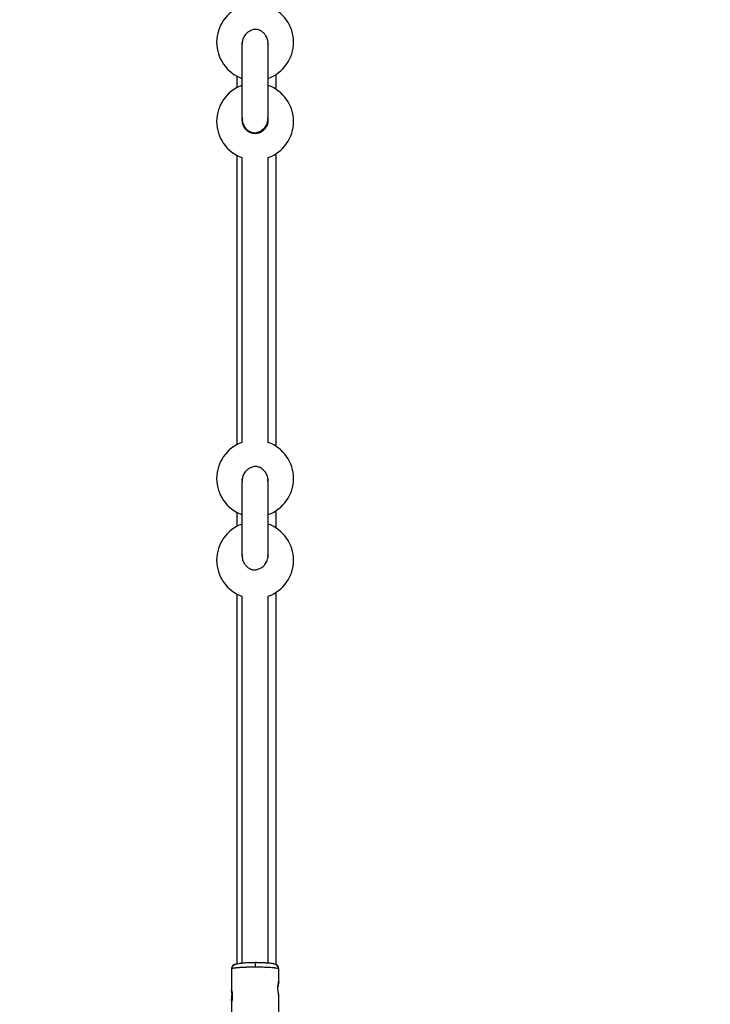
# Model space of a CAD drawing. Units: millimetres. Extents: x -1745 to 4745, y -1745 to 4745.
# Drawn here: x 2855 to 3278, y 258 to 861 of the extents above; entities that cross this region are included whole.
import ezdxf

# ---------------------------------------------------------------- set-up
doc = ezdxf.new("R2010")
doc.units = ezdxf.units.MM

msp = doc.modelspace()

# ---------------------------------------------------------------- linework, layer by layer
at = {"color": 7, "linetype": 'Continuous', "lineweight": 25}
for p, q in [((2991.18, 847.1), (2991.18, 847.14)), ((2991.18, 847.13), (2991.3, 845.76)), ((3007.06, 845.76), (3007.18, 847.13)), ((3007.18, 847.14), (3007.18, 847.08)), ((2988, 826.2), (2988, 819.06)), ((3012, 818.09), (3012, 827.17)), ((2991.18, 799.14), (2991.18, 799.18)), ((3007.18, 799.19), (3007.18, 799.14)), ((2988, 777.72), (2988, 600.69)), ((3012, 599.72), (3012, 778.7)), ((2991.18, 579.71), (2991.18, 579.75)), ((3007.18, 579.75), (3007.18, 579.7)), ((3012, 549.74), (3012, 560.32)), ((2988, 559.35), (2988, 550.71)), ((2991.44, 533.27), (2991.18, 531.75)), ((2991.18, 531.75), (2991.18, 531.79)), ((3007.18, 531.75), (3006.93, 533.27)), ((3007.18, 531.81), (3007.18, 531.75)), ((2988, 509.37), (2988, 282.93)), ((3012, 282.67), (3012, 510.35)), ((2984.68, 279.99), (2984.68, 267.1)), ((2984.78, 280.49), (2984.96, 279.79)), ((3013.68, 272.11), (3013.68, 279.99)), ((2984.68, 259.12), (2984.68, 251.23)), ((2984.81, 261.38), (2984.78, 260.37)), ((2984.78, 260.37), (2984.78, 259.91)), ((2984.87, 262.17), (2984.81, 261.38)), ((2984.81, 260.01), (2984.83, 259.63)), ((2984.89, 262.12), (2984.84, 261.71)), ((2984.97, 263.47), (2984.91, 262.72)), ((3013.68, 251.23), (3013.68, 264.12))]:
    msp.add_line(p, q, dxfattribs=at)
at = {"color": 7, "linetype": 'Continuous', "lineweight": 25, "flags": 128}
for points in [[(2991.18, 579.75), (2991.3, 578.36), (2991.34, 578.19)], [(3007.03, 578.19), (3007.06, 578.36), (3007.18, 579.75)]]:
    msp.add_lwpolyline(points, dxfattribs=at)
at = {"color": 7, "linetype": 'Continuous', "lineweight": 25}
for centre, radius, start, end in [((2999.18, 846.87), 23.5, 110.04414, 249.97961), ((2999.18, 846.87), 23.5, 290.0603, 69.94932), ((3000, 0), 1745, 239.27157, 28.2607), ((2999.18, 798.39), 23.5, 110.04414, 249.97961), ((2999.18, 798.39), 23.5, 290.0603, 69.94932), ((2999.18, 580.02), 23.5, 110.04414, 249.97961), ((2999.18, 580.02), 23.5, 290.0603, 69.94932), ((2999.18, 530.04), 23.5, 110.04414, 249.97961), ((2999.18, 530.04), 23.5, 290.0603, 69.94932), ((2987.68, 279.99), 2.99, 90.29924, 179.92975), ((3010.68, 279.98), 3, 0.07776, 89.6496)]:
    msp.add_arc(centre, radius, start, end, dxfattribs=at)
for points, knots in [([(3007.18, 845.85), (3007.1, 846.78), (3006.95, 848.52), (3005.92, 850.73), (3004.69, 852.32), (3003.47, 853.38), (3002.38, 854.04), (3001.47, 854.43), (3000.71, 854.65), (2999.73, 854.79), (2998.69, 854.72), (2997.45, 854.44), (2996.15, 853.94), (2994.61, 853), (2992.97, 851.39), (2991.52, 848.94), (2991.3, 846.93), (2991.18, 845.84)], [0, 0, 0, 0, 0.1027383, 0.1932236, 0.2696203, 0.3319815, 0.38139, 0.419328, 0.4475117, 0.4700451, 0.5278057, 0.5697887, 0.6239688, 0.692579, 0.7778705, 0.8810345, 1, 1, 1, 1]), ([(2991.18, 845.84), (2991.18, 845.48), (2991.18, 844.77), (2991.18, 843.41), (2991.18, 841.93), (2991.18, 839.97), (2991.18, 837.61), (2991.18, 834.15), (2991.18, 830.71), (2991.18, 827.2), (2991.18, 823.67), (2991.18, 820.18), (2991.18, 816.82), (2991.18, 814.44), (2991.18, 812.06), (2991.18, 809.66), (2991.18, 807.35), (2991.18, 805.24), (2991.18, 803.39), (2991.18, 801.72), (2991.18, 800.89), (2991.18, 800.46)], [0, 0, 0, 0, 0.04998, 0.096788, 0.139398, 0.178195, 0.244741, 0.29638, 0.385786, 0.43173, 0.478177, 0.565768, 0.606607, 0.652344, 0.691894, 0.738802, 0.793071, 0.838522, 0.888032, 0.94215, 1, 1, 1, 1]), ([(3007.18, 800.46), (3007.18, 800.82), (3007.18, 801.53), (3007.18, 802.92), (3007.18, 804.4), (3007.18, 806.36), (3007.18, 808.73), (3007.18, 812.2), (3007.18, 815.64), (3007.18, 819.15), (3007.18, 822.69), (3007.18, 826.17), (3007.18, 829.53), (3007.18, 831.91), (3007.18, 834.28), (3007.18, 836.68), (3007.18, 838.98), (3007.18, 841.09), (3007.18, 842.92), (3007.18, 844.6), (3007.18, 845.42), (3007.18, 845.85)], [0, 0, 0, 0, 0.050145, 0.096492, 0.139162, 0.178087, 0.244657, 0.296301, 0.385755, 0.431713, 0.478171, 0.565791, 0.606648, 0.652399, 0.69197, 0.738899, 0.79317, 0.838693, 0.888358, 0.9421, 1, 1, 1, 1]), ([(2991.44, 800.67), (2991.32, 800.16), (2991.02, 798.79), (2991.49, 796.54), (2992.63, 794.33), (2994.25, 792.71), (2995.99, 791.73), (2997.65, 791.22), (2998.7, 791.16), (2999.18, 791.14)], [0, 0, 0, 0, 0.110202, 0.29711, 0.474404, 0.635138, 0.776087, 0.897134, 1, 1, 1, 1]), ([(2991.18, 800.46), (2991.26, 799.53), (2991.41, 797.78), (2992.45, 795.56), (2993.67, 793.96), (2995.14, 792.69), (2996.47, 791.98), (2997.65, 791.64), (2998.63, 791.5), (3000.13, 791.59), (3001.91, 792.17), (3003.76, 793.31), (3005.39, 794.92), (3006.85, 797.36), (3007.07, 799.38), (3007.18, 800.46)], [0, 0, 0, 0, 0.102835, 0.193255, 0.269653, 0.332229, 0.419952, 0.448252, 0.470765, 0.528247, 0.623725, 0.692298, 0.777748, 0.881059, 1, 1, 1, 1]), ([(2999.18, 791.14), (2999.67, 791.16), (3000.72, 791.22), (3002.37, 791.73), (3004.11, 792.71), (3005.73, 794.33), (3006.87, 796.54), (3007.34, 798.79), (3007.04, 800.16), (3006.93, 800.67)], [0, 0, 0, 0, 0.1028701, 0.223923, 0.3648783, 0.5256193, 0.7029213, 0.8898379, 1, 1, 1, 1]), ([(2991.18, 776.45), (2991.18, 730.59), (2991.18, 672.42), (2991.18, 614.27), (2991.18, 601.96)], [0, 0, 0, 0, 0.788228, 1, 1, 1, 1]), ([(3007.18, 601.93), (3007.18, 607.24), (3007.18, 657.27), (3007.18, 715.4), (3007.18, 768.24), (3007.18, 776.32)], [0, 0, 0, 0, 0.091263, 0.861138, 1, 1, 1, 1]), ([(3007.18, 578.45), (3007.1, 579.38), (3006.95, 581.12), (3005.92, 583.33), (3004.69, 584.93), (3003.47, 585.99), (3002.38, 586.65), (3001.47, 587.04), (3000.71, 587.25), (2999.73, 587.39), (2998.69, 587.33), (2997.45, 587.05), (2996.15, 586.55), (2994.61, 585.6), (2992.97, 583.99), (2991.52, 581.54), (2991.3, 579.53), (2991.18, 578.45)], [0, 0, 0, 0, 0.102745, 0.193242, 0.269653, 0.332027, 0.381442, 0.41938, 0.447554, 0.470075, 0.527826, 0.569816, 0.624005, 0.692621, 0.77791, 0.88106, 1, 1, 1, 1]), ([(2991.18, 578.45), (2991.18, 578.08), (2991.18, 577.37), (2991.18, 576.01), (2991.18, 574.52), (2991.18, 572.56), (2991.18, 570.2), (2991.18, 566.73), (2991.18, 563.29), (2991.18, 559.78), (2991.18, 556.24), (2991.18, 552.76), (2991.18, 549.39), (2991.18, 547.02), (2991.18, 544.64), (2991.18, 542.24), (2991.18, 539.94), (2991.18, 537.83), (2991.18, 535.98), (2991.18, 534.32), (2991.18, 533.49), (2991.18, 533.06)], [0, 0, 0, 0, 0.04998, 0.096788, 0.139398, 0.178195, 0.244741, 0.29638, 0.385786, 0.43173, 0.478177, 0.565768, 0.606607, 0.652344, 0.691894, 0.738802, 0.793071, 0.838522, 0.888032, 0.94215, 1, 1, 1, 1]), ([(3007.18, 533.06), (3007.18, 533.42), (3007.18, 534.12), (3007.18, 535.51), (3007.18, 536.99), (3007.18, 538.94), (3007.18, 541.31), (3007.18, 544.78), (3007.18, 548.22), (3007.18, 551.73), (3007.18, 555.27), (3007.18, 558.75), (3007.18, 562.11), (3007.18, 564.48), (3007.18, 566.86), (3007.18, 569.26), (3007.18, 571.57), (3007.18, 573.68), (3007.18, 575.51), (3007.18, 577.2), (3007.18, 578.02), (3007.18, 578.45)], [0, 0, 0, 0, 0.0501454, 0.0964922, 0.1391616, 0.1780869, 0.2446575, 0.2963014, 0.3857545, 0.4317126, 0.4781713, 0.5657908, 0.6066484, 0.6523993, 0.6919702, 0.7388993, 0.7931705, 0.8386926, 0.888358, 0.9420997, 1, 1, 1, 1]), ([(2991.18, 533.06), (2991.26, 532.13), (2991.41, 530.38), (2992.45, 528.17), (2993.67, 526.57), (2995.14, 525.3), (2996.47, 524.58), (2997.65, 524.25), (2998.63, 524.11), (3000.13, 524.2), (3001.91, 524.77), (3003.76, 525.91), (3005.39, 527.52), (3006.85, 529.96), (3007.07, 531.98), (3007.18, 533.06)], [0, 0, 0, 0, 0.1028318, 0.1932436, 0.2696281, 0.3321884, 0.4198999, 0.4482078, 0.4707331, 0.5282247, 0.6236915, 0.6922608, 0.7777128, 0.8810354, 1, 1, 1, 1]), ([(2991.18, 508.1), (2991.18, 504.63), (2991.18, 454.08), (2991.18, 379.2), (2991.18, 307.83), (2991.18, 283.49)], [0, 0, 0, 0, 0.046374, 0.674712, 1, 1, 1, 1]), ([(3007.18, 283.6), (3007.18, 305.57), (3007.18, 372.22), (3007.18, 447.07), (3007.18, 499.97), (3007.18, 508.13)], [0, 0, 0, 0, 0.293659, 0.891014, 1, 1, 1, 1]), ([(2999.36, 283.87), (2998.38, 283.86), (2996.47, 283.84), (2993.75, 283.72), (2991.32, 283.53), (2989.2, 283.25), (2987.44, 282.84), (2986.06, 282.28), (2985.09, 281.55), (2984.86, 280.93), (2984.75, 280.63)], [0, 0, 0, 0, 0.140044, 0.274356, 0.403988, 0.529795, 0.652412, 0.772038, 0.888273, 1, 1, 1, 1]), ([(3013.41, 280.2), (3013.37, 280.47), (3013.29, 281.02), (3012.89, 281.73), (3012.37, 282.28), (3011.53, 282.83), (3010.41, 283.17), (3008.99, 283.38), (3007.06, 283.58), (3004.74, 283.73), (3002.05, 283.84), (3000.12, 283.86), (2999.13, 283.87)], [0, 0, 0, 0, 0.04438, 0.089784, 0.136318, 0.184831, 0.292977, 0.419421, 0.553378, 0.694477, 0.843156, 1, 1, 1, 1]), ([(2999.24, 283.9), (2999.24, 283.9), (2999.24, 283.9), (2999.24, 283.9), (2999.25, 283.89), (2999.25, 283.86), (2999.25, 283.82), (2999.25, 283.76), (2999.25, 283.68), (2999.25, 283.58), (2999.25, 283.47), (2999.25, 283.33), (2999.25, 283.15), (2999.25, 282.93), (2999.26, 282.66), (2999.26, 282.36), (2999.26, 282.06), (2999.26, 281.74), (2999.26, 281.43), (2999.26, 281.22), (2999.26, 281.12)], [0, 0, 0, 0, 0.036539, 0.074897, 0.115098, 0.15715, 0.201044, 0.246755, 0.294231, 0.343397, 0.394153, 0.44637, 0.499892, 0.575157, 0.649902, 0.723625, 0.795867, 0.866224, 0.934357, 1, 1, 1, 1]), ([(2999.26, 281.12), (2999.13, 281.12), (2998.89, 281.12), (2998.52, 281.11), (2998.15, 281.11), (2997.8, 281.11), (2997.44, 281.1), (2997.09, 281.1), (2996.75, 281.09), (2996.42, 281.09), (2996.09, 281.08), (2995.76, 281.07), (2995.45, 281.06), (2995.13, 281.06), (2994.83, 281.05), (2994.53, 281.04), (2994.24, 281.03), (2993.95, 281.02), (2993.67, 281.01), (2993.4, 281), (2993.13, 280.99), (2992.87, 280.98), (2992.62, 280.97), (2992.37, 280.96), (2992.13, 280.95), (2991.9, 280.94), (2991.67, 280.93), (2991.45, 280.92), (2991.24, 280.9), (2991.03, 280.89), (2990.83, 280.88), (2990.63, 280.87), (2990.44, 280.86), (2990.26, 280.85), (2990.08, 280.84), (2989.9, 280.83), (2989.74, 280.81), (2989.58, 280.8), (2989.42, 280.79), (2989.27, 280.78), (2989.12, 280.77), (2988.84, 280.75), (2988.43, 280.72), (2987.91, 280.67), (2987.43, 280.62), (2986.99, 280.57), (2986.59, 280.52), (2986.22, 280.47), (2985.9, 280.42), (2985.61, 280.37), (2985.36, 280.31), (2985.15, 280.26), (2984.98, 280.21), (2984.85, 280.16), (2984.76, 280.1), (2984.7, 280.05), (2984.69, 280.01), (2984.68, 280)], [0, 0, 0, 0, 0.016392, 0.032585, 0.048578, 0.064372, 0.079966, 0.095361, 0.110556, 0.125551, 0.140347, 0.154943, 0.16934, 0.183537, 0.197534, 0.211332, 0.224931, 0.238329, 0.251528, 0.264528, 0.277328, 0.289929, 0.30233, 0.314531, 0.326533, 0.338335, 0.349937, 0.36134, 0.372544, 0.383548, 0.394352, 0.404957, 0.415362, 0.425567, 0.435573, 0.44538, 0.454986, 0.464394, 0.473601, 0.482609, 0.491418, 0.500027, 0.535062, 0.569854, 0.604403, 0.638708, 0.67277, 0.706589, 0.740164, 0.773495, 0.806583, 0.839428, 0.872029, 0.904387, 0.936501, 0.968372, 1, 1, 1, 1]), ([(3013.68, 279.99), (3013.68, 280.05), (3013.68, 280.12), (3013.41, 280.19), (3013.39, 280.2)], [0, 0, 0, 0, 0.941802, 1, 1, 1, 1]), ([(3013.68, 264.11), (3013.68, 264.11), (3013.68, 264.13), (3013.68, 264.15), (3013.67, 264.19), (3013.66, 264.24), (3013.65, 264.3), (3013.64, 264.36), (3013.63, 264.44), (3013.59, 264.61), (3013.52, 264.92), (3013.42, 265.47), (3013.31, 266.11), (3013.22, 266.83), (3013.15, 267.6), (3013.13, 268.39), (3013.15, 269.17), (3013.22, 269.91), (3013.29, 270.46), (3013.36, 270.86), (3013.44, 271.22), (3013.52, 271.6), (3013.6, 271.86), (3013.64, 272.01), (3013.67, 272.07), (3013.68, 272.1), (3013.68, 272.09), (3013.68, 272.09)], [0, 0, 0, 0, 0.0157441, 0.0313871, 0.0469666, 0.0625208, 0.0780882, 0.093707, 0.1094151, 0.1252497, 0.1876577, 0.2502028, 0.3128334, 0.375054, 0.4376201, 0.4998622, 0.5621634, 0.6248359, 0.687412, 0.7186881, 0.7500426, 0.8125891, 0.8750058, 0.9064823, 0.9376046, 0.9686757, 1, 1, 1, 1]), ([(3013.68, 272.09), (3013.67, 272.01), (3013.64, 271.87), (3013.46, 271.12), (3013.27, 270.15), (3013.19, 269.35), (3013.16, 269)], [0, 0, 0, 0, 0.258849, 0.517477, 0.781866, 1, 1, 1, 1]), ([(2984.68, 267.11), (2984.68, 267.12), (2984.68, 267.12), (2984.69, 267.12), (2984.7, 267.11), (2984.71, 267.09), (2984.72, 267.06), (2984.73, 267.03), (2984.75, 266.98), (2984.79, 266.86), (2984.86, 266.62), (2984.97, 266.17), (2985.09, 265.6), (2985.18, 264.93), (2985.25, 264.2), (2985.27, 263.41), (2985.25, 262.62), (2985.18, 261.85), (2985.09, 261.13), (2984.98, 260.49), (2984.86, 259.95), (2984.78, 259.6), (2984.73, 259.38), (2984.71, 259.26), (2984.69, 259.17), (2984.68, 259.15), (2984.68, 259.13)], [0, 0, 0, 0, 0.015729, 0.031358, 0.046923, 0.062463, 0.078016, 0.09362, 0.109313, 0.125133, 0.187506, 0.250017, 0.312686, 0.374945, 0.437571, 0.499871, 0.562165, 0.62483, 0.687144, 0.749877, 0.812433, 0.874859, 0.906373, 0.937532, 0.968639, 1, 1, 1, 1]), ([(2985.19, 262.04), (2985.21, 262.44), (2985.24, 263.26), (2985.14, 264.53), (2984.96, 265.69), (2984.78, 266.58), (2984.69, 267.02), (2984.68, 267.09), (2984.68, 267.11)], [0, 0, 0, 0, 0.168826, 0.351445, 0.536301, 0.727613, 0.919795, 1, 1, 1, 1]), ([(2984.89, 260.1), (2984.87, 260.25), (2984.84, 260.58), (2984.83, 261.29), (2984.86, 261.83), (2984.88, 262.17)], [0, 0, 0, 0, 0.23902, 0.512386, 1, 1, 1, 1]), ([(2984.92, 262.72), (2984.91, 262.58), (2984.88, 262.26), (2984.88, 261.91), (2984.88, 261.72)], [0, 0, 0, 0, 0.444949, 1, 1, 1, 1]), ([(2984.88, 261.72), (2984.88, 261.26), (2984.89, 260.79), (2984.94, 260.37), (2984.94, 260.35)], [0, 0, 0, 0, 0.9515944, 1, 1, 1, 1]), ([(2985.03, 260.88), (2984.99, 261.2), (2984.94, 261.7), (2984.92, 262.68), (2984.94, 263.4), (2985, 263.85), (2985.01, 263.9)], [0, 0, 0, 0, 0.342404, 0.527576, 0.947252, 1, 1, 1, 1]), ([(2985.02, 264.02), (2985.01, 263.88), (2984.97, 263.56), (2984.97, 263.21), (2984.97, 263.02)], [0, 0, 0, 0, 0.444949, 1, 1, 1, 1]), ([(2984.97, 263.02), (2984.98, 262.57), (2984.99, 261.94), (2985.07, 261.4), (2985.09, 261.25)], [0, 0, 0, 0, 0.72157, 1, 1, 1, 1])]:
    msp.add_open_spline(points, degree=3, knots=knots, dxfattribs=at)
at = {"color": 8, "linetype": 'Continuous', "lineweight": 25}
for points, knots in [([(3010.58, 283.08), (3010.56, 283.1), (3010.5, 283.17), (3009.96, 283.3), (3008.92, 283.45), (3007.43, 283.6), (3005.59, 283.72), (3003.53, 283.81), (3001.39, 283.87), (2999.94, 283.89), (2999.24, 283.9)], [0, 0, 0, 0, 0.040999, 0.175041, 0.31467, 0.457271, 0.599872, 0.739503, 0.873548, 1, 1, 1, 1]), ([(3013.39, 280.2), (3013.18, 280.26), (3012.75, 280.39), (3011.71, 280.54), (3010.79, 280.64), (3010.17, 280.7), (3009.23, 280.77), (3007.77, 280.88), (3005.53, 280.99), (3002.64, 281.08), (3000.43, 281.11), (2999.26, 281.12)], [0, 0, 0, 0, 0.132768, 0.277934, 0.327266, 0.377035, 0.42724, 0.536228, 0.668039, 0.822643, 1, 1, 1, 1])]:
    msp.add_open_spline(points, degree=3, knots=knots, dxfattribs=at)

doc.saveas('drawing.dxf')
